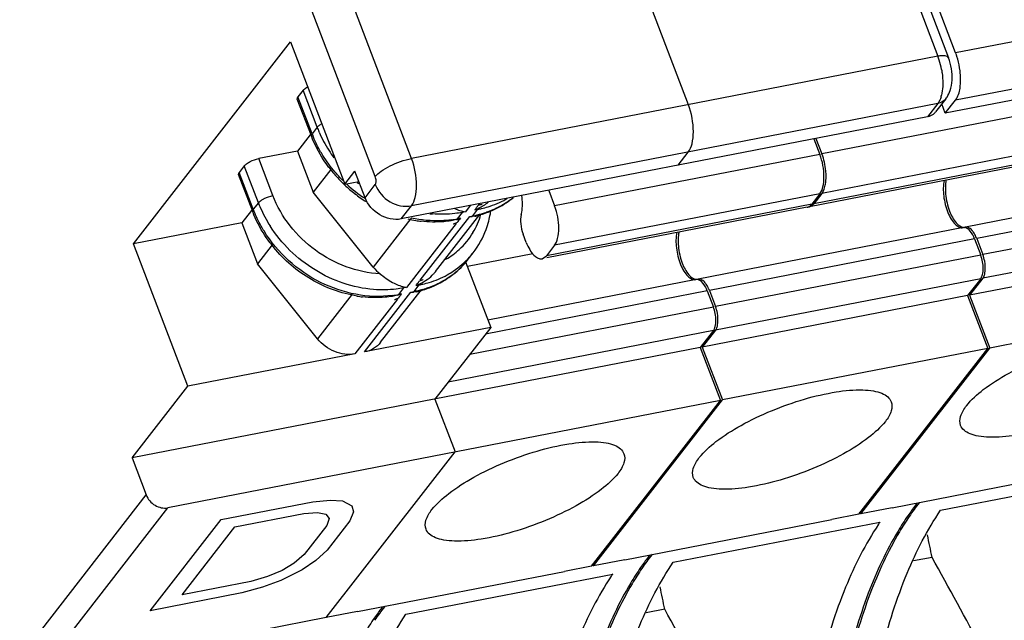
# Model space of a CAD drawing. Units: millimetres. Extents: x 11 to 3293, y 29 to 705.
# Drawn here: x 2792 to 2809, y 371 to 381 of the extents above; entities that cross this region are included whole.
import ezdxf

# ---------------------------------------------------------------- set-up
doc = ezdxf.new("R2010")
doc.units = ezdxf.units.MM
doc.header["$MEASUREMENT"] = 0
doc.layers.get('0').update_dxf_attribs({"lineweight": 30})
doc.layers.add('02___PRT_ALL_AXES', color=7, linetype='Continuous')

msp = doc.modelspace()

# ---------------------------------------------------------------- linework, layer by layer
at = {"color": 7, "linetype": 'Continuous'}
for p, q in [((2805.152, 386.505), (2807.527, 380.284)), ((2805.33, 386.481), (2807.705, 380.26)), ((2807.825, 380.342), (2805.45, 386.563)), ((2803.347, 379.473), (2800.972, 385.693)), ((2798.711, 378.572), (2796.336, 384.793)), ((2798.102, 378.269), (2795.727, 384.49)), ((2812.005, 381.154), (2807.825, 380.342)), ((2794.05, 377.143), (2796.681, 380.526)), ((2796.681, 380.526), (2797.591, 378.141)), ((2807.527, 380.284), (2798.711, 378.572)), ((2812.003, 380.362), (2807.824, 379.55)), ((2811.832, 380.142), (2807.652, 379.33)), ((2796.892, 379.715), (2796.807, 379.606)), ((2797.128, 379.097), (2796.892, 379.715)), ((2796.796, 379.569), (2796.807, 379.606)), ((2797.032, 378.95), (2796.796, 379.569)), ((2797.043, 378.988), (2796.807, 379.606)), ((2807.661, 379.573), (2807.489, 379.353)), ((2807.652, 379.33), (2807.824, 379.55)), ((2807.525, 379.492), (2798.709, 377.78)), ((2810.028, 379.511), (2805.585, 378.649)), ((2807.525, 379.492), (2807.354, 379.272)), ((2807.652, 379.33), (2807.593, 379.486)), ((2807.354, 379.272), (2798.538, 377.56)), ((2797.128, 379.097), (2797.043, 378.988)), ((2797.011, 378.967), (2796.801, 378.697)), ((2797.032, 378.95), (2797.043, 378.988)), ((2805.45, 378.902), (2805.549, 378.642)), ((2805.485, 378.909), (2805.585, 378.649)), ((2810.027, 378.851), (2805.583, 377.989)), ((2796.801, 378.697), (2796.151, 378.571)), ((2796.387, 377.952), (2796.151, 378.571)), ((2796.801, 378.697), (2797.063, 378.011)), ((2805.549, 378.642), (2801.106, 377.779)), ((2803.174, 378.46), (2803.345, 378.681)), ((2809.817, 378.628), (2805.374, 377.765)), ((2809.891, 378.677), (2805.448, 377.814)), ((2795.908, 378.449), (2795.823, 378.34)), ((2796.144, 377.831), (2795.908, 378.449)), ((2795.812, 378.303), (2795.823, 378.34)), ((2796.048, 377.684), (2795.812, 378.303)), ((2796.059, 377.722), (2795.823, 378.34)), ((2797.358, 378.39), (2797.063, 378.011)), ((2797.591, 378.141), (2797.761, 378.359)), ((2797.93, 377.916), (2797.761, 378.359)), ((2812.435, 378.285), (2807.992, 377.423)), ((2797.591, 378.141), (2797.827, 378.187)), ((2797.93, 377.916), (2798.102, 378.137)), ((2812.621, 378.095), (2808.177, 377.232)), ((2798.067, 376.755), (2797.063, 378.011)), ((2801.007, 378.039), (2801.106, 377.779)), ((2805.548, 377.982), (2801.105, 377.119)), ((2805.548, 377.982), (2805.413, 377.807)), ((2805.583, 377.989), (2805.448, 377.814)), ((2796.144, 377.831), (2796.059, 377.722)), ((2798.538, 377.56), (2798.709, 377.78)), ((2799.692, 377.784), (2799.612, 377.681)), ((2799.838, 377.799), (2799.85, 377.815)), ((2799.838, 377.799), (2799.89, 377.809)), ((2805.413, 377.807), (2800.969, 376.944)), ((2805.339, 377.758), (2800.976, 376.911)), ((2812.723, 377.825), (2808.28, 376.963)), ((2796.027, 377.701), (2795.868, 377.496)), ((2796.048, 377.684), (2796.059, 377.722)), ((2798.853, 376.533), (2799.685, 377.603)), ((2799.113, 376.68), (2799.856, 377.635)), ((2799.559, 377.671), (2799.474, 377.562)), ((2799.527, 377.572), (2799.474, 377.562)), ((2799.612, 377.681), (2799.559, 377.671)), ((2799.685, 377.603), (2799.738, 377.613)), ((2799.769, 377.606), (2799.725, 377.601)), ((2799.738, 377.613), (2799.822, 377.722)), ((2799.77, 377.712), (2799.822, 377.722)), ((2795.868, 377.496), (2794.05, 377.143)), ((2795.868, 377.496), (2796.13, 376.81)), ((2798.699, 377.568), (2798.067, 376.755)), ((2799.459, 377.485), (2798.627, 376.415)), ((2799.461, 377.549), (2799.372, 377.53)), ((2799.459, 377.485), (2799.406, 377.475)), ((2807.957, 377.416), (2803.514, 376.553)), ((2807.992, 377.423), (2807.987, 377.422)), ((2812.723, 377.43), (2808.28, 376.567)), ((2800.631, 377.168), (2800.578, 377.308)), ((2794.961, 374.758), (2794.05, 377.143)), ((2796.374, 377.125), (2796.13, 376.81)), ((2801.105, 377.119), (2800.969, 376.944)), ((2808.142, 377.225), (2803.699, 376.362)), ((2812.502, 377.146), (2808.059, 376.283)), ((2808.142, 377.225), (2808.245, 376.956)), ((2808.177, 377.232), (2808.28, 376.963)), ((2800.743, 376.979), (2799.646, 376.766)), ((2799.657, 376.886), (2799.742, 376.995)), ((2800.896, 376.895), (2800.969, 376.944)), ((2808.245, 376.956), (2803.802, 376.093)), ((2797.134, 375.555), (2796.13, 376.81)), ((2799.616, 376.844), (2800.036, 375.744)), ((2798.627, 376.415), (2798.575, 376.405)), ((2798.753, 376.347), (2798.838, 376.456)), ((2798.785, 376.446), (2798.838, 376.456)), ((2798.853, 376.533), (2798.906, 376.544)), ((2803.479, 376.546), (2799.988, 375.868)), ((2803.514, 376.553), (2803.509, 376.552)), ((2808.244, 376.56), (2803.801, 375.697)), ((2808.244, 376.56), (2808.024, 376.276)), ((2808.28, 376.567), (2808.059, 376.283)), ((2797.714, 376.302), (2797.134, 375.555)), ((2797.92, 375.333), (2798.7, 376.337)), ((2798.191, 375.495), (2798.871, 376.369)), ((2798.477, 376.283), (2798.387, 376.264)), ((2798.575, 376.405), (2798.49, 376.296)), ((2798.543, 376.306), (2798.49, 376.296)), ((2798.7, 376.337), (2798.753, 376.347)), ((2798.784, 376.34), (2798.741, 376.335)), ((2803.664, 376.355), (2799.95, 375.634)), ((2808.024, 376.276), (2803.581, 375.413)), ((2803.664, 376.355), (2803.767, 376.086)), ((2803.699, 376.362), (2803.802, 376.093)), ((2808.024, 376.276), (2808.362, 375.391)), ((2808.059, 376.283), (2808.397, 375.398)), ((2812.84, 376.261), (2808.397, 375.398)), ((2798.475, 376.219), (2797.762, 375.302)), ((2798.475, 376.219), (2798.422, 376.209)), ((2803.767, 376.086), (2799.686, 375.293)), ((2800.036, 375.744), (2797.92, 375.333)), ((2800.036, 375.744), (2799.102, 374.543)), ((2803.766, 375.69), (2799.323, 374.827)), ((2803.766, 375.69), (2803.546, 375.406)), ((2803.801, 375.697), (2803.581, 375.413)), ((2803.546, 375.406), (2794.027, 373.558)), ((2797.762, 375.302), (2794.961, 374.758)), ((2803.546, 375.406), (2803.883, 374.522)), ((2803.581, 375.413), (2803.918, 374.529)), ((2808.362, 375.391), (2803.918, 374.529)), ((2806.204, 372.617), (2808.362, 375.391)), ((2806.239, 372.623), (2808.397, 375.398)), ((2794.027, 373.558), (2794.961, 374.758)), ((2803.883, 374.522), (2794.628, 372.724)), ((2799.102, 374.543), (2799.44, 373.659)), ((2801.725, 371.747), (2803.883, 374.522)), ((2801.76, 371.754), (2803.918, 374.529)), ((2797.282, 370.884), (2799.44, 373.659)), ((2794.027, 373.558), (2794.264, 372.938)), ((2806.763, 372.725), (2810.226, 373.397)), ((2807.572, 372.682), (2811.036, 373.355)), ((2792.145, 370.214), (2794.264, 372.938)), ((2807.219, 372.815), (2807.212, 372.806)), ((2792.47, 369.95), (2794.628, 372.724)), ((2806.763, 372.725), (2806.239, 372.623)), ((2802.285, 371.855), (2805.748, 372.528)), ((2803.094, 371.812), (2806.557, 372.485)), ((2806.204, 372.617), (2805.748, 372.528)), ((2802.285, 371.855), (2801.76, 371.754)), ((2802.741, 371.945), (2802.734, 371.937)), ((2807.431, 371.893), (2807.12, 371.833)), ((2797.806, 370.985), (2801.27, 371.658)), ((2801.725, 371.747), (2801.27, 371.658)), ((2798.616, 370.943), (2802.079, 371.615)), ((2797.807, 370.986), (2797.282, 370.884)), ((2798.263, 371.076), (2798.256, 371.067)), ((2802.952, 371.024), (2802.641, 370.963)), ((2797.282, 370.884), (2792.47, 369.95))]:
    msp.add_line(p, q, dxfattribs=at)
at = {"color": 40, "linetype": 'Continuous'}
for p, q in [((2795.518, 372.526), (2797.054, 372.825)), ((2797.054, 372.825), (2797.349, 372.854)), ((2797.349, 372.854), (2797.555, 372.839)), ((2797.555, 372.839), (2797.71, 372.759)), ((2795.75, 372.406), (2796.903, 372.63)), ((2796.903, 372.63), (2797.134, 372.647)), ((2797.134, 372.647), (2797.275, 372.619)), ((2797.737, 372.654), (2797.674, 372.503)), ((2797.71, 372.759), (2797.737, 372.654)), ((2794.33, 370.998), (2795.518, 372.526)), ((2797.275, 372.619), (2797.327, 372.546)), ((2797.327, 372.546), (2797.29, 372.429)), ((2797.674, 372.503), (2797.295, 372.016)), ((2794.865, 371.268), (2795.75, 372.406)), ((2797.29, 372.429), (2796.911, 371.941)), ((2797.295, 372.016), (2797.105, 371.841)), ((2796.746, 371.799), (2796.542, 371.676)), ((2796.911, 371.941), (2796.746, 371.799)), ((2797.105, 371.841), (2796.876, 371.686)), ((2796.542, 371.676), (2796.299, 371.574)), ((2796.876, 371.686), (2796.518, 371.506)), ((2796.018, 371.492), (2794.865, 371.268)), ((2796.299, 371.574), (2796.018, 371.492)), ((2796.518, 371.506), (2796.212, 371.392)), ((2796.212, 371.392), (2795.866, 371.297)), ((2795.866, 371.297), (2794.33, 370.998))]:
    msp.add_line(p, q, dxfattribs=at)
at = {"color": 7, "linetype": 'Continuous'}
for centre, radius, start, end in [((2806.422, 379.863), 1.182, 17.52, 20.8606), ((2806.292, 379.822), 1.319, 10.4547, 17.519), ((2806.758, 379.935), 1.143, 18.4556, 20.8737), ((2807.049, 379.767), 0.555, 343.1315, 346.025), ((2807.327, 379.833), 0.423, 322.143, 326.7183), ((2807.323, 379.483), 0.211, 305.9824, 322.0997), ((2799.039, 379.826), 2.045, 200.9008, 203.3097), ((2797.414, 378.784), 0.427, 119.752, 122.3297), ((2798.937, 379.71), 2.027, 200.8955, 201.682), ((2799.145, 379.874), 2.162, 203.364, 212.5704), ((2799.226, 379.924), 2.257, 212.536, 216.4078), ((2799.138, 379.788), 2.268, 216.9157, 219.722), ((2799.179, 379.823), 2.323, 219.7321, 225.7333), ((2799.226, 379.883), 2.366, 223.5182, 225.2563), ((2799.197, 379.84), 2.348, 225.7233, 226.7686), ((2799.2, 379.844), 2.352, 226.769, 232.1488), ((2799.251, 379.909), 2.401, 227.4134, 236.4864), ((2799.34, 380.023), 2.408, 230.2287, 231.0782), ((2799.203, 379.848), 2.358, 232.1556, 237.8882), ((2799.502, 379.057), 1.457, 299.4246, 307.7151), ((2799.576, 379.185), 1.479, 298.8831, 299.7485), ((2799.478, 379.062), 1.477, 307.9485, 309.4677), ((2798.054, 378.56), 2.045, 200.9008, 203.3097), ((2798.161, 378.608), 2.162, 203.364, 212.5704), ((2799.457, 378.506), 0.853, 291.4724, 296.1145), ((2799.501, 379.378), 1.686, 280.9886, 283.1406), ((2799.433, 379.132), 1.561, 294.1159, 299.5557), ((2799.458, 379.089), 1.511, 299.5461, 307.9145), ((2805.32, 377.858), 0.102, 281.0961, 291.939), ((2805.355, 377.863), 0.1, 271.1248, 280.984), ((2805.317, 377.864), 0.109, 291.9362, 298.3437), ((2797.952, 378.444), 2.027, 200.8955, 201.682), ((2799.217, 379.627), 1.988, 264.2635, 265.4395), ((2799.223, 378.344), 0.83, 286.6801, 291.4958), ((2799.483, 377.73), 0.0961, 322.1454, 334.5829), ((2799.723, 377.921), 0.32, 263.1614, 266.7891), ((2799.721, 377.882), 0.282, 266.7631, 270.8258), ((2799.419, 379.257), 1.674, 280.9789, 286.0899), ((2799.383, 379.271), 1.709, 283.0319, 284.2076), ((2799.387, 379.255), 1.693, 284.2063, 286.1606), ((2799.393, 379.234), 1.67, 286.1603, 288.2149), ((2799.428, 379.224), 1.641, 286.1034, 287.2373), ((2799.409, 379.187), 1.621, 288.1959, 294.1008), ((2798.494, 377.925), 1.561, 345.155, 349.6429), ((2798.471, 377.93), 1.585, 349.6391, 351.3968), ((2799.113, 379.604), 2.096, 257.0955, 260.8655), ((2799.103, 379.543), 2.034, 260.8711, 263.4527), ((2799.144, 379.264), 1.734, 277.6358, 280.9781), ((2798.658, 377.979), 1.26, 312.3729, 329.1059), ((2798.152, 378.521), 2.266, 216.9149, 219.4495), ((2798.631, 378.012), 1.302, 300.1813, 312.257), ((2798.647, 377.846), 1.387, 318.1981, 322.162), ((2798.624, 377.201), 0.714, 218.7105, 231.6743), ((2798.5, 377.788), 1.468, 307.9437, 322.0706), ((2798.56, 377.739), 1.39, 316.5367, 322.1411), ((2798.623, 377.063), 0.622, 317.6956, 322.1639), ((2798.474, 377.823), 1.511, 299.5461, 307.9145), ((2798.499, 376.464), 0.0961, 322.1454, 334.5829), ((2798.473, 377.24), 0.853, 291.4724, 296.1145), ((2798.517, 378.112), 1.686, 280.9886, 283.1406), ((2798.425, 377.921), 1.621, 288.1959, 294.1008), ((2798.449, 377.867), 1.561, 294.1159, 299.5557), ((2798.118, 378.277), 2.034, 260.8711, 263.4527), ((2798.16, 377.998), 1.734, 277.6358, 280.9781), ((2798.239, 377.078), 0.83, 286.6801, 291.4958), ((2798.739, 376.655), 0.32, 263.1614, 266.7891), ((2798.736, 376.617), 0.282, 266.7631, 270.8258), ((2798.434, 377.991), 1.674, 280.9789, 286.0899), ((2798.399, 378.005), 1.709, 283.0319, 284.2076), ((2798.403, 377.99), 1.693, 284.2063, 286.1606), ((2798.409, 377.968), 1.67, 286.1603, 288.2149), ((2798.443, 377.958), 1.641, 286.1034, 287.2373), ((2810.663, 370.125), 4.37, 142.1494, 145.8346), ((2810.482, 370.23), 4.186, 142.131, 142.6756), ((2804.191, 369.08), 4.092, 59.9755, 60.4299), ((2810.679, 370.081), 4.433, 142.6977, 145.5212), ((2810.481, 369.815), 4.746, 146.0671, 146.3191), ((2810.44, 369.842), 4.697, 145.7593, 146.0672), ((2811.07, 369.812), 4.908, 145.5178, 149.0752), ((2811.146, 369.793), 4.956, 145.7972, 149.3321), ((2684.473, 346.522), 125.548, 11.65907, 11.83406), ((2806.201, 369.212), 4.433, 142.6977, 145.5212), ((2806.185, 369.255), 4.37, 142.1494, 145.8346), ((2806.004, 369.36), 4.186, 142.131, 142.6756), ((2799.713, 368.21), 4.092, 59.9755, 60.4299), ((2806.592, 368.943), 4.908, 145.5178, 149.0752), ((2806.668, 368.923), 4.956, 145.7972, 149.3321), ((2806.003, 368.945), 4.746, 146.0671, 146.3191), ((2805.962, 368.972), 4.697, 145.7593, 146.0672), ((2679.995, 345.652), 125.548, 11.65907, 11.83406), ((2801.723, 368.342), 4.433, 142.6977, 145.5212), ((2801.706, 368.386), 4.37, 142.1494, 145.8346), ((2801.525, 368.49), 4.186, 142.131, 142.6756), ((2802.114, 368.073), 4.908, 145.5178, 149.0752)]:
    msp.add_arc(centre, radius, start, end, dxfattribs=at)
for points, knots in [([(2807.705, 380.26), (2807.697, 380.281), (2807.649, 380.295), (2807.589, 380.294), (2807.548, 380.289), (2807.527, 380.284)], [0, 0, 0, 0, 0.351204, 0.642011, 1, 1, 1, 1]), ([(2807.899, 380.042), (2807.891, 380.107), (2807.873, 380.193), (2807.848, 380.277), (2807.841, 380.297)], [0, 0, 0, 0, 0.754234, 1, 1, 1, 1]), ([(2807.588, 380.062), (2807.592, 380.042), (2807.604, 379.967), (2807.61, 379.89), (2807.61, 379.833)], [0, 0, 0, 0, 0.255835, 1, 1, 1, 1]), ([(2807.824, 379.55), (2807.868, 379.607), (2807.914, 379.778), (2807.911, 379.946), (2807.899, 380.042)], [0, 0, 0, 0, 0.426243, 1, 1, 1, 1]), ([(2796.892, 379.715), (2796.896, 379.72), (2796.918, 379.743), (2796.944, 379.761), (2796.966, 379.773)], [0, 0, 0, 0, 0.201658, 1, 1, 1, 1]), ([(2807.61, 379.833), (2807.61, 379.815), (2807.608, 379.748), (2807.6, 379.681), (2807.588, 379.633)], [0, 0, 0, 0, 0.267959, 1, 1, 1, 1]), ([(2807.58, 379.606), (2807.577, 379.595), (2807.563, 379.555), (2807.544, 379.517), (2807.525, 379.492)], [0, 0, 0, 0, 0.277516, 1, 1, 1, 1]), ([(2807.661, 379.573), (2807.637, 379.542), (2807.59, 379.509), (2807.539, 379.495), (2807.525, 379.492)], [0, 0, 0, 0, 0.740618, 1, 1, 1, 1]), ([(2803.345, 378.681), (2803.377, 378.721), (2803.42, 378.836), (2803.444, 379.107), (2803.401, 379.33), (2803.347, 379.473)], [0, 0, 0, 0, 0.188886, 0.435952, 1, 1, 1, 1]), ([(2797.128, 379.097), (2797.132, 379.101), (2797.148, 379.119), (2797.169, 379.134), (2797.186, 379.145)], [0, 0, 0, 0, 0.206528, 1, 1, 1, 1]), ([(2797.324, 378.425), (2797.293, 378.466), (2797.178, 378.63), (2797.086, 378.81), (2797.032, 378.95)], [0, 0, 0, 0, 0.253662, 1, 1, 1, 1]), ([(2797.224, 378.625), (2797.207, 378.652), (2797.143, 378.761), (2797.088, 378.874), (2797.054, 378.962)], [0, 0, 0, 0, 0.252816, 1, 1, 1, 1]), ([(2795.908, 378.449), (2795.919, 378.463), (2795.951, 378.49), (2796.03, 378.536), (2796.101, 378.561), (2796.151, 378.571)], [0, 0, 0, 0, 0.193403, 0.447086, 1, 1, 1, 1]), ([(2797.511, 378.254), (2797.484, 378.283), (2797.379, 378.399), (2797.285, 378.526), (2797.224, 378.625)], [0, 0, 0, 0, 0.252029, 1, 1, 1, 1]), ([(2798.102, 378.269), (2798.129, 378.304), (2798.209, 378.371), (2798.408, 378.485), (2798.586, 378.548), (2798.711, 378.572)], [0, 0, 0, 0, 0.193502, 0.447123, 1, 1, 1, 1]), ([(2798.709, 377.78), (2798.741, 377.821), (2798.784, 377.936), (2798.807, 378.206), (2798.765, 378.429), (2798.711, 378.572)], [0, 0, 0, 0, 0.188991, 0.436008, 1, 1, 1, 1]), ([(2805.548, 377.982), (2805.575, 378.016), (2805.61, 378.111), (2805.63, 378.337), (2805.595, 378.523), (2805.549, 378.642)], [0, 0, 0, 0, 0.188991, 0.436007, 1, 1, 1, 1]), ([(2805.654, 378.272), (2805.654, 378.304), (2805.648, 378.431), (2805.619, 378.558), (2805.585, 378.649)], [0, 0, 0, 0, 0.24529, 1, 1, 1, 1]), ([(2798.102, 378.137), (2798.113, 378.152), (2798.119, 378.201), (2798.111, 378.245), (2798.102, 378.269)], [0, 0, 0, 0, 0.433126, 1, 1, 1, 1]), ([(2805.636, 378.106), (2805.639, 378.118), (2805.65, 378.173), (2805.654, 378.229), (2805.654, 378.272)], [0, 0, 0, 0, 0.230982, 1, 1, 1, 1]), ([(2798.102, 378.137), (2798.147, 378.019), (2798.323, 377.816), (2798.589, 377.757), (2798.709, 377.78)], [0, 0, 0, 0, 0.508748, 1, 1, 1, 1]), ([(2805.583, 377.989), (2805.589, 377.996), (2805.613, 378.032), (2805.627, 378.073), (2805.636, 378.106)], [0, 0, 0, 0, 0.219405, 1, 1, 1, 1]), ([(2807.631, 378.207), (2807.614, 378.122), (2807.615, 377.936), (2807.669, 377.716), (2807.745, 377.56), (2807.808, 377.474), (2807.877, 377.42), (2807.93, 377.411), (2807.952, 377.415)], [0, 0, 0, 0, 0.281619, 0.586126, 0.722519, 0.837405, 0.927969, 1, 1, 1, 1]), ([(2807.666, 378.214), (2807.664, 378.203), (2807.656, 378.156), (2807.653, 378.109), (2807.653, 378.072)], [0, 0, 0, 0, 0.234791, 1, 1, 1, 1]), ([(2807.653, 378.072), (2807.653, 378.04), (2807.659, 377.91), (2807.689, 377.781), (2807.724, 377.69)], [0, 0, 0, 0, 0.245478, 1, 1, 1, 1]), ([(2796.201, 377.879), (2796.215, 377.888), (2796.273, 377.92), (2796.338, 377.943), (2796.387, 377.952)], [0, 0, 0, 0, 0.239887, 1, 1, 1, 1]), ([(2798.181, 376.642), (2797.798, 376.66), (2797.032, 376.95), (2796.525, 377.591), (2796.387, 377.952)], [0, 0, 0, 0, 0.498344, 1, 1, 1, 1]), ([(2798.538, 377.56), (2798.418, 377.537), (2798.152, 377.595), (2797.975, 377.798), (2797.93, 377.916)], [0, 0, 0, 0, 0.491253, 1, 1, 1, 1]), ([(2796.144, 377.831), (2796.147, 377.835), (2796.164, 377.853), (2796.185, 377.868), (2796.201, 377.879)], [0, 0, 0, 0, 0.206528, 1, 1, 1, 1]), ([(2799.77, 377.712), (2799.776, 377.72), (2799.789, 377.738), (2799.807, 377.758), (2799.817, 377.779), (2799.836, 377.791), (2799.861, 377.801), (2799.88, 377.807), (2799.89, 377.809)], [0, 0, 0, 0, 0.202579, 0.401488, 0.49559, 0.623214, 0.807506, 1, 1, 1, 1]), ([(2799.884, 377.735), (2799.92, 377.744), (2800.06, 377.781), (2800.195, 377.838), (2800.29, 377.89)], [0, 0, 0, 0, 0.253823, 1, 1, 1, 1]), ([(2799.914, 377.657), (2799.94, 377.666), (2800.045, 377.701), (2800.146, 377.747), (2800.218, 377.788)], [0, 0, 0, 0, 0.252914, 1, 1, 1, 1]), ([(2800.548, 377.635), (2800.551, 377.648), (2800.563, 377.706), (2800.567, 377.765), (2800.567, 377.81)], [0, 0, 0, 0, 0.228954, 1, 1, 1, 1]), ([(2801.105, 377.119), (2801.131, 377.153), (2801.167, 377.248), (2801.187, 377.474), (2801.152, 377.66), (2801.106, 377.779)], [0, 0, 0, 0, 0.188992, 0.436008, 1, 1, 1, 1]), ([(2805.369, 377.769), (2805.381, 377.775), (2805.397, 377.788), (2805.409, 377.803), (2805.413, 377.807)], [0, 0, 0, 0, 0.732411, 1, 1, 1, 1]), ([(2796.339, 377.16), (2796.309, 377.2), (2796.194, 377.365), (2796.101, 377.545), (2796.048, 377.684)], [0, 0, 0, 0, 0.253662, 1, 1, 1, 1]), ([(2796.239, 377.359), (2796.222, 377.386), (2796.158, 377.495), (2796.104, 377.608), (2796.069, 377.696)], [0, 0, 0, 0, 0.252816, 1, 1, 1, 1]), ([(2799.374, 377.545), (2799.32, 377.538), (2799.097, 377.519), (2798.871, 377.539), (2798.706, 377.575)], [0, 0, 0, 0, 0.244422, 1, 1, 1, 1]), ([(2799.559, 377.671), (2799.519, 377.663), (2799.353, 377.637), (2799.184, 377.635), (2799.059, 377.645)], [0, 0, 0, 0, 0.245169, 1, 1, 1, 1]), ([(2799.527, 377.572), (2799.52, 377.563), (2799.507, 377.546), (2799.49, 377.526), (2799.48, 377.505), (2799.461, 377.493), (2799.436, 377.483), (2799.416, 377.477), (2799.406, 377.475)], [0, 0, 0, 0, 0.202579, 0.401487, 0.49559, 0.623215, 0.807507, 1, 1, 1, 1]), ([(2799.437, 377.733), (2799.449, 377.727), (2799.492, 377.71), (2799.537, 377.696), (2799.57, 377.689)], [0, 0, 0, 0, 0.270503, 1, 1, 1, 1]), ([(2800.548, 377.635), (2800.535, 377.584), (2800.532, 377.471), (2800.557, 377.362), (2800.578, 377.308)], [0, 0, 0, 0, 0.473355, 1, 1, 1, 1]), ([(2807.724, 377.69), (2807.751, 377.621), (2807.804, 377.511), (2807.912, 377.424), (2807.961, 377.42)], [0, 0, 0, 0, 0.600024, 1, 1, 1, 1]), ([(2798.074, 376.379), (2797.731, 376.406), (2797.045, 376.644), (2796.528, 377.148), (2796.339, 377.445)], [0, 0, 0, 0, 0.494843, 1, 1, 1, 1]), ([(2799.372, 377.53), (2799.331, 377.523), (2799.165, 377.504), (2798.996, 377.508), (2798.871, 377.522)], [0, 0, 0, 0, 0.246309, 1, 1, 1, 1]), ([(2799.743, 376.996), (2799.833, 377.112), (2799.931, 377.289), (2799.991, 377.477), (2800.004, 377.525)], [0, 0, 0, 0, 0.747466, 1, 1, 1, 1]), ([(2808.142, 377.225), (2808.124, 377.272), (2808.088, 377.348), (2808.018, 377.41), (2807.984, 377.416)], [0, 0, 0, 0, 0.594019, 1, 1, 1, 1]), ([(2808.056, 377.408), (2808.05, 377.411), (2808.031, 377.422), (2808.008, 377.426), (2807.992, 377.423)], [0, 0, 0, 0, 0.279029, 1, 1, 1, 1]), ([(2808.122, 377.341), (2808.117, 377.348), (2808.098, 377.373), (2808.075, 377.396), (2808.056, 377.408)], [0, 0, 0, 0, 0.281713, 1, 1, 1, 1]), ([(2798.39, 376.28), (2797.985, 376.225), (2797.113, 376.403), (2796.464, 376.997), (2796.239, 377.359)], [0, 0, 0, 0, 0.489258, 1, 1, 1, 1]), ([(2803.153, 377.338), (2803.136, 377.252), (2803.137, 377.066), (2803.191, 376.846), (2803.266, 376.69), (2803.33, 376.605), (2803.399, 376.55), (2803.452, 376.541), (2803.474, 376.545)], [0, 0, 0, 0, 0.281619, 0.586126, 0.722519, 0.837405, 0.927969, 1, 1, 1, 1]), ([(2803.188, 377.344), (2803.186, 377.333), (2803.178, 377.287), (2803.175, 377.239), (2803.175, 377.203)], [0, 0, 0, 0, 0.234791, 1, 1, 1, 1]), ([(2808.177, 377.232), (2808.174, 377.242), (2808.158, 377.28), (2808.139, 377.316), (2808.122, 377.341)], [0, 0, 0, 0, 0.26625, 1, 1, 1, 1]), ([(2797.796, 376.269), (2797.528, 376.312), (2797.002, 376.506), (2796.577, 376.868), (2796.401, 377.081)], [0, 0, 0, 0, 0.495832, 1, 1, 1, 1]), ([(2800.631, 377.168), (2800.647, 377.126), (2800.683, 377.051), (2800.756, 376.943), (2800.846, 376.885), (2800.896, 376.895)], [0, 0, 0, 0, 0.333986, 0.616478, 1, 1, 1, 1]), ([(2803.175, 377.203), (2803.175, 377.171), (2803.181, 377.041), (2803.211, 376.911), (2803.246, 376.82)], [0, 0, 0, 0, 0.245478, 1, 1, 1, 1]), ([(2799.306, 376.624), (2799.341, 376.644), (2799.478, 376.727), (2799.601, 376.833), (2799.681, 376.922)], [0, 0, 0, 0, 0.253061, 1, 1, 1, 1]), ([(2808.244, 376.56), (2808.26, 376.58), (2808.282, 376.637), (2808.293, 376.773), (2808.272, 376.884), (2808.245, 376.956)], [0, 0, 0, 0, 0.188992, 0.436012, 1, 1, 1, 1]), ([(2799.233, 376.522), (2799.265, 376.539), (2799.386, 376.614), (2799.496, 376.706), (2799.569, 376.783)], [0, 0, 0, 0, 0.252698, 1, 1, 1, 1]), ([(2803.246, 376.82), (2803.273, 376.751), (2803.326, 376.641), (2803.433, 376.554), (2803.483, 376.55)], [0, 0, 0, 0, 0.600024, 1, 1, 1, 1]), ([(2808.311, 376.637), (2808.315, 376.652), (2808.326, 376.723), (2808.321, 376.796), (2808.311, 376.851)], [0, 0, 0, 0, 0.22248, 1, 1, 1, 1]), ([(2798.181, 376.642), (2798.248, 376.589), (2798.373, 376.496), (2798.519, 376.439), (2798.586, 376.423)], [0, 0, 0, 0, 0.554554, 1, 1, 1, 1]), ([(2798.9, 376.469), (2798.936, 376.478), (2799.076, 376.515), (2799.211, 376.572), (2799.306, 376.624)], [0, 0, 0, 0, 0.253823, 1, 1, 1, 1]), ([(2808.28, 376.567), (2808.283, 376.571), (2808.297, 376.593), (2808.306, 376.617), (2808.311, 376.637)], [0, 0, 0, 0, 0.219405, 1, 1, 1, 1]), ([(2798.785, 376.446), (2798.792, 376.455), (2798.805, 376.472), (2798.822, 376.492), (2798.832, 376.513), (2798.851, 376.525), (2798.877, 376.535), (2798.896, 376.541), (2798.906, 376.544)], [0, 0, 0, 0, 0.202579, 0.401488, 0.49559, 0.623214, 0.807506, 1, 1, 1, 1]), ([(2798.929, 376.391), (2798.956, 376.4), (2799.061, 376.435), (2799.161, 376.481), (2799.233, 376.522)], [0, 0, 0, 0, 0.252914, 1, 1, 1, 1]), ([(2803.664, 376.355), (2803.646, 376.402), (2803.609, 376.478), (2803.54, 376.54), (2803.506, 376.546)], [0, 0, 0, 0, 0.594019, 1, 1, 1, 1]), ([(2803.577, 376.538), (2803.572, 376.541), (2803.553, 376.552), (2803.529, 376.556), (2803.514, 376.553)], [0, 0, 0, 0, 0.279029, 1, 1, 1, 1]), ([(2803.643, 376.471), (2803.638, 376.478), (2803.62, 376.504), (2803.597, 376.526), (2803.577, 376.538)], [0, 0, 0, 0, 0.281713, 1, 1, 1, 1]), ([(2803.699, 376.362), (2803.695, 376.372), (2803.68, 376.41), (2803.66, 376.446), (2803.643, 376.471)], [0, 0, 0, 0, 0.26625, 1, 1, 1, 1]), ([(2798.388, 376.264), (2798.347, 376.258), (2798.181, 376.238), (2798.012, 376.242), (2797.887, 376.256)], [0, 0, 0, 0, 0.246309, 1, 1, 1, 1]), ([(2798.575, 376.405), (2798.534, 376.397), (2798.369, 376.371), (2798.2, 376.369), (2798.074, 376.379)], [0, 0, 0, 0, 0.245169, 1, 1, 1, 1]), ([(2798.543, 376.306), (2798.536, 376.298), (2798.523, 376.28), (2798.505, 376.26), (2798.495, 376.239), (2798.477, 376.227), (2798.451, 376.217), (2798.432, 376.211), (2798.422, 376.209)], [0, 0, 0, 0, 0.20258, 0.401487, 0.49559, 0.623215, 0.807507, 1, 1, 1, 1]), ([(2803.766, 375.69), (2803.782, 375.71), (2803.803, 375.768), (2803.815, 375.903), (2803.794, 376.015), (2803.767, 376.086)], [0, 0, 0, 0, 0.188992, 0.436012, 1, 1, 1, 1]), ([(2803.833, 375.767), (2803.836, 375.783), (2803.848, 375.854), (2803.843, 375.927), (2803.833, 375.982)], [0, 0, 0, 0, 0.22248, 1, 1, 1, 1]), ([(2803.801, 375.697), (2803.805, 375.701), (2803.819, 375.723), (2803.828, 375.748), (2803.833, 375.767)], [0, 0, 0, 0, 0.219405, 1, 1, 1, 1]), ([(2797.762, 375.302), (2797.65, 375.281), (2797.404, 375.313), (2797.209, 375.461), (2797.134, 375.555)], [0, 0, 0, 0, 0.485748, 1, 1, 1, 1]), ([(2798.191, 375.495), (2798.159, 375.453), (2798.076, 375.381), (2797.973, 375.343), (2797.92, 375.333)], [0, 0, 0, 0, 0.490752, 1, 1, 1, 1]), ([(2794.264, 372.938), (2794.291, 372.867), (2794.396, 372.745), (2794.556, 372.71), (2794.628, 372.724)], [0, 0, 0, 0, 0.508747, 1, 1, 1, 1]), ([(2806.189, 367.097), (2806.202, 367.664), (2806.275, 368.747), (2806.543, 370.27), (2806.955, 371.585), (2807.349, 372.353), (2807.572, 372.682)], [0, 0, 0, 0, 0.292146, 0.558607, 0.795118, 1, 1, 1, 1]), ([(2806.532, 372.447), (2806.312, 372.117), (2805.926, 371.351), (2805.522, 370.045), (2805.259, 368.534), (2805.187, 367.461), (2805.174, 366.9)], [0, 0, 0, 0, 0.205524, 0.442249, 0.708474, 1, 1, 1, 1]), ([(2806.86, 372.335), (2806.662, 372.004), (2806.313, 371.252), (2805.946, 369.987), (2805.708, 368.543), (2805.641, 367.521), (2805.629, 366.989)], [0, 0, 0, 0, 0.208652, 0.446434, 0.711533, 1, 1, 1, 1]), ([(2806.883, 372.321), (2806.687, 371.991), (2806.342, 371.24), (2805.978, 369.979), (2805.742, 368.541), (2805.676, 367.525), (2805.664, 366.995)], [0, 0, 0, 0, 0.20896, 0.446844, 0.71183, 1, 1, 1, 1]), ([(2801.71, 366.228), (2801.724, 366.794), (2801.797, 367.878), (2802.064, 369.401), (2802.477, 370.715), (2802.87, 371.484), (2803.094, 371.812)], [0, 0, 0, 0, 0.292146, 0.558607, 0.795118, 1, 1, 1, 1]), ([(2809.652, 367.77), (2809.471, 368.115), (2808.741, 369.496), (2807.995, 370.867), (2807.431, 371.893)], [0, 0, 0, 0, 0.249698, 1, 1, 1, 1]), ([(2802.053, 371.577), (2801.834, 371.248), (2801.448, 370.482), (2801.043, 369.175), (2800.781, 367.665), (2800.709, 366.592), (2800.695, 366.031)], [0, 0, 0, 0, 0.205524, 0.442249, 0.708474, 1, 1, 1, 1]), ([(2802.382, 371.465), (2802.184, 371.135), (2801.835, 370.382), (2801.468, 369.117), (2801.23, 367.673), (2801.163, 366.651), (2801.15, 366.119)], [0, 0, 0, 0, 0.208652, 0.446434, 0.711533, 1, 1, 1, 1]), ([(2802.405, 371.451), (2802.209, 371.121), (2801.864, 370.37), (2801.5, 369.109), (2801.264, 367.672), (2801.198, 366.655), (2801.186, 366.126)], [0, 0, 0, 0, 0.20896, 0.446844, 0.71183, 1, 1, 1, 1]), ([(2805.174, 366.9), (2804.993, 367.246), (2804.263, 368.626), (2803.517, 369.997), (2802.952, 371.024)], [0, 0, 0, 0, 0.249698, 1, 1, 1, 1]), ([(2797.232, 365.358), (2797.245, 365.925), (2797.319, 367.008), (2797.586, 368.531), (2797.998, 369.846), (2798.392, 370.614), (2798.616, 370.943)], [0, 0, 0, 0, 0.292146, 0.558607, 0.795118, 1, 1, 1, 1])]:
    msp.add_open_spline(points, degree=3, knots=knots, dxfattribs=at)
for points in [[(2807.754, 380.075), (2807.744, 380.138), (2807.728, 380.201), (2807.705, 380.26)], [(2807.765, 379.882), (2807.769, 379.946), (2807.765, 380.012), (2807.754, 380.075)], [(2807.733, 379.71), (2807.752, 379.765), (2807.762, 379.824), (2807.765, 379.882)], [(2807.681, 379.601), (2807.703, 379.635), (2807.72, 379.672), (2807.733, 379.71)], [(2807.447, 379.312), (2807.42, 379.292), (2807.387, 379.279), (2807.354, 379.272)], [(2800.567, 377.81), (2800.567, 377.857), (2800.563, 377.904), (2800.556, 377.951)], [(2799.822, 377.722), (2799.827, 377.728), (2799.83, 377.734), (2799.833, 377.74)], [(2799.833, 377.74), (2799.889, 377.768), (2799.944, 377.801), (2799.993, 377.84)], [(2805.374, 377.765), (2805.392, 377.768), (2805.409, 377.777), (2805.423, 377.788)], [(2805.423, 377.788), (2805.432, 377.796), (2805.44, 377.805), (2805.448, 377.814)], [(2799.57, 377.689), (2799.584, 377.685), (2799.598, 377.683), (2799.612, 377.681)], [(2799.725, 377.601), (2799.73, 377.604), (2799.734, 377.608), (2799.738, 377.613)], [(2799.739, 377.332), (2799.796, 377.427), (2799.84, 377.531), (2799.871, 377.638)], [(2799.474, 377.562), (2799.47, 377.557), (2799.466, 377.553), (2799.461, 377.549)], [(2807.984, 377.416), (2807.975, 377.417), (2807.966, 377.417), (2807.957, 377.416)], [(2807.961, 377.42), (2807.97, 377.42), (2807.979, 377.42), (2807.987, 377.422)], [(2808.311, 376.851), (2808.304, 376.889), (2808.294, 376.927), (2808.28, 376.963)], [(2798.848, 376.474), (2798.935, 376.516), (2799.018, 376.573), (2799.083, 376.645)], [(2798.586, 376.423), (2798.599, 376.42), (2798.613, 376.417), (2798.627, 376.415)], [(2798.838, 376.456), (2798.842, 376.462), (2798.846, 376.468), (2798.848, 376.474)], [(2803.506, 376.546), (2803.497, 376.548), (2803.487, 376.548), (2803.479, 376.546)], [(2803.483, 376.55), (2803.491, 376.55), (2803.5, 376.55), (2803.509, 376.552)], [(2798.49, 376.296), (2798.486, 376.291), (2798.482, 376.287), (2798.477, 376.283)], [(2798.741, 376.335), (2798.745, 376.338), (2798.75, 376.342), (2798.753, 376.347)], [(2803.833, 375.982), (2803.826, 376.019), (2803.816, 376.057), (2803.802, 376.093)]]:
    msp.add_open_spline(points, degree=3, dxfattribs=at)
at = {"layer": '02___PRT_ALL_AXES', "color": 7, "linetype": 'Continuous'}
for points, knots in [([(2808.008, 374.433), (2808.087, 374.536), (2808.312, 374.735), (2808.723, 374.994), (2809.221, 375.231), (2809.755, 375.42), (2810.266, 375.54), (2810.657, 375.578), (2810.916, 375.556), (2811.06, 375.519), (2811.168, 375.46), (2811.213, 375.4), (2811.225, 375.369)], [0, 0, 0, 0, 0.108638, 0.248523, 0.407679, 0.570917, 0.722456, 0.848305, 0.898549, 0.939659, 0.972516, 1, 1, 1, 1]), ([(2811.125, 375.039), (2811.046, 374.937), (2810.821, 374.738), (2810.41, 374.478), (2809.912, 374.241), (2809.378, 374.053), (2808.867, 373.933), (2808.476, 373.895), (2808.217, 373.916), (2808.073, 373.953), (2807.965, 374.012), (2807.92, 374.072), (2807.908, 374.103)], [0, 0, 0, 0, 0.108638, 0.248523, 0.407679, 0.570917, 0.722456, 0.848305, 0.898549, 0.939659, 0.972516, 1, 1, 1, 1]), ([(2803.53, 373.564), (2803.609, 373.666), (2803.833, 373.865), (2804.244, 374.125), (2804.743, 374.361), (2805.276, 374.55), (2805.788, 374.67), (2806.179, 374.708), (2806.438, 374.687), (2806.582, 374.65), (2806.69, 374.59), (2806.735, 374.53), (2806.746, 374.5)], [0, 0, 0, 0, 0.108638, 0.248523, 0.407679, 0.570917, 0.722456, 0.848305, 0.898549, 0.939659, 0.972516, 1, 1, 1, 1]), ([(2806.746, 374.5), (2806.764, 374.453), (2806.756, 374.324), (2806.689, 374.223), (2806.647, 374.169)], [0, 0, 0, 0, 0.423098, 1, 1, 1, 1]), ([(2807.908, 374.103), (2807.89, 374.15), (2807.899, 374.278), (2807.966, 374.379), (2808.008, 374.433)], [0, 0, 0, 0, 0.423098, 1, 1, 1, 1]), ([(2806.647, 374.169), (2806.567, 374.067), (2806.343, 373.868), (2805.932, 373.608), (2805.433, 373.371), (2804.9, 373.183), (2804.388, 373.063), (2803.997, 373.025), (2803.739, 373.046), (2803.594, 373.083), (2803.487, 373.143), (2803.442, 373.203), (2803.43, 373.233)], [0, 0, 0, 0, 0.108638, 0.248523, 0.407679, 0.570917, 0.722456, 0.848305, 0.898549, 0.939659, 0.972516, 1, 1, 1, 1]), ([(2799.051, 372.694), (2799.131, 372.796), (2799.355, 372.995), (2799.766, 373.255), (2800.265, 373.492), (2800.798, 373.68), (2801.31, 373.8), (2801.701, 373.838), (2801.96, 373.817), (2802.104, 373.78), (2802.211, 373.721), (2802.256, 373.66), (2802.268, 373.63)], [0, 0, 0, 0, 0.108638, 0.248523, 0.407679, 0.570917, 0.722456, 0.848305, 0.898549, 0.939659, 0.972516, 1, 1, 1, 1]), ([(2802.268, 373.63), (2802.286, 373.583), (2802.277, 373.454), (2802.211, 373.354), (2802.169, 373.299)], [0, 0, 0, 0, 0.423098, 1, 1, 1, 1]), ([(2803.43, 373.233), (2803.412, 373.28), (2803.421, 373.409), (2803.488, 373.51), (2803.53, 373.564)], [0, 0, 0, 0, 0.423098, 1, 1, 1, 1]), ([(2802.169, 373.299), (2802.089, 373.197), (2801.865, 372.998), (2801.454, 372.739), (2800.955, 372.502), (2800.422, 372.313), (2799.91, 372.193), (2799.519, 372.155), (2799.26, 372.177), (2799.116, 372.214), (2799.008, 372.273), (2798.963, 372.333), (2798.952, 372.364)], [0, 0, 0, 0, 0.108638, 0.248523, 0.407679, 0.570917, 0.722456, 0.848305, 0.898549, 0.939659, 0.972516, 1, 1, 1, 1]), ([(2798.952, 372.364), (2798.934, 372.411), (2798.942, 372.539), (2799.009, 372.64), (2799.051, 372.694)], [0, 0, 0, 0, 0.423098, 1, 1, 1, 1])]:
    msp.add_open_spline(points, degree=3, knots=knots, dxfattribs=at)

doc.saveas('drawing.dxf')
